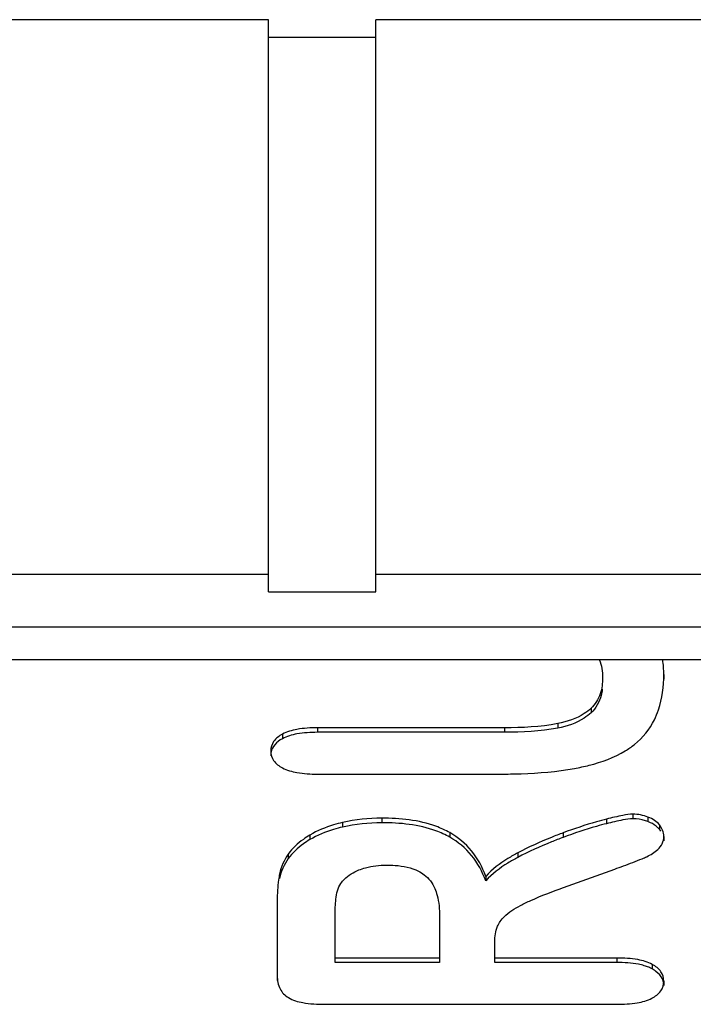
# Model space of a CAD drawing. Units: millimetres. Extents: x 0 to 840, y 0 to 594.
# Drawn here: x 456 to 459, y 437 to 442 of the extents above; entities that cross this region are included whole.
import ezdxf

# ---------------------------------------------------------------- set-up
doc = ezdxf.new("R2010")
doc.units = ezdxf.units.MM
doc.header["$LTSCALE"] = 46.2
doc.layers.add('00_COMPONENTS', color=7, linetype='CONTINUOUS')

msp = doc.modelspace()

# ---------------------------------------------------------------- linework, layer by layer
at = {"layer": '00_COMPONENTS', "color": 7, "linetype": 'CONTINUOUS'}
for p, q in [((457.1903, 441.642), (452.6103, 441.642)), ((457.1903, 438.979), (457.1903, 441.642)), ((457.6903, 438.979), (457.6903, 441.642)), ((462.2703, 441.642), (457.6903, 441.642)), ((457.1903, 441.5601), (457.6903, 441.5601)), ((452.6103, 439.0609), (457.1903, 439.0609)), ((457.6903, 439.0609), (462.2703, 439.0609)), ((457.1903, 438.979), (457.6903, 438.979)), ((422.4803, 438.8152), (471.9803, 438.8152)), ((470.7903, 438.663), (450.7903, 438.663)), ((458.7455, 438.5789), (458.7455, 438.5577)), ((459.0305, 438.5942), (459.0305, 438.573)), ((458.288, 438.346), (457.4176, 438.346)), ((458.288, 438.3248), (457.4176, 438.3248)), ((457.2003, 438.2372), (457.2003, 438.216)), ((457.4176, 438.1305), (458.2687, 438.1305)), ((459.0305, 437.8403), (459.0305, 437.8191)), ((458.2011, 437.6545), (458.2011, 437.6333)), ((458.5632, 437.6023), (458.8023, 437.6886)), ((457.2305, 437.5413), (457.2305, 437.1696)), ((457.4997, 437.2531), (457.4997, 437.4731)), ((457.9862, 437.4673), (457.9862, 437.2531)), ((458.2433, 437.2531), (458.2433, 437.3498)), ((457.9862, 437.2743), (457.4997, 437.2743)), ((457.9862, 437.2531), (457.4997, 437.2531)), ((458.8119, 437.2743), (458.2433, 437.2743)), ((458.8119, 437.2531), (458.2433, 437.2531)), ((459.0305, 437.1669), (459.0305, 437.1457)), ((457.4502, 437.0588), (458.8119, 437.0588))]:
    msp.add_line(p, q, dxfattribs=at)
at = {"layer": '00_COMPONENTS', "color": 9, "linetype": 'CONTINUOUS'}
for p, q in [((458.6915, 438.4366), (458.6915, 438.4154)), ((457.4176, 438.346), (457.4176, 438.3248)), ((458.288, 438.346), (458.288, 438.3248)), ((458.5367, 438.3656), (458.5367, 438.3444)), ((457.2546, 438.3163), (457.2546, 438.2951)), ((458.8868, 437.944), (458.8868, 437.9228)), ((458.9568, 437.9303), (458.9568, 437.909)), ((457.5347, 437.9049), (457.5347, 437.8836)), ((457.717, 437.9252), (457.717, 437.904)), ((458.7637, 437.9208), (458.7637, 437.8996)), ((459.0102, 437.894), (459.0102, 437.8728)), ((457.3829, 437.8466), (457.3829, 437.8254)), ((458.0336, 437.8579), (458.0336, 437.8367)), ((458.562, 437.857), (458.562, 437.8358)), ((457.2821, 437.7584), (457.2821, 437.7371)), ((458.351, 437.7639), (458.351, 437.7427)), ((457.2414, 437.6654), (457.2414, 437.6442)), ((458.8119, 437.2743), (458.8119, 437.2531)), ((458.977, 437.2444), (458.977, 437.2232))]:
    msp.add_line(p, q, dxfattribs=at)
at = {"layer": '00_COMPONENTS', "color": 7, "linetype": 'CONTINUOUS'}
for centre, radius, start, end in [((457.7166, 437.1005), 0.8246, 89.9741, 102.7448), ((457.7166, 437.0793), 0.8246, 89.9741, 102.7448), ((458.8687, 437.6773), 0.248, 69.1792, 72.1593), ((458.8979, 437.7534), 0.1664, 65.0167, 69.2555)]:
    msp.add_arc(centre, radius, start, end, dxfattribs=at)
for points in [[(458.7302, 438.6631), (458.7412, 438.6368), (458.7455, 438.6075), (458.7455, 438.5789)], [(459.0305, 438.5942), (459.0305, 438.6172), (459.0288, 438.6403), (459.0252, 438.663)], [(458.5367, 438.3656), (458.4551, 438.3496), (458.3712, 438.346), (458.288, 438.346)], [(458.5367, 438.3444), (458.4551, 438.3284), (458.3712, 438.3248), (458.288, 438.3248)], [(458.9568, 437.9303), (458.9346, 437.9387), (458.9106, 437.944), (458.8868, 437.944)], [(458.9877, 437.9144), (458.9781, 437.9209), (458.9676, 437.9261), (458.9568, 437.9303)], [(458.9446, 437.9133), (458.926, 437.9193), (458.9063, 437.9228), (458.8868, 437.9228)], [(459.0102, 437.894), (459.0038, 437.9019), (458.996, 437.9087), (458.9877, 437.9144)], [(459.0305, 437.8403), (459.0305, 437.8594), (459.0223, 437.8792), (459.0102, 437.894)], [(459.0164, 437.8644), (459.0145, 437.8673), (459.0124, 437.8701), (459.0102, 437.8728)], [(457.2821, 437.7584), (457.2621, 437.7311), (457.2484, 437.6985), (457.2414, 437.6654)], [(457.2821, 437.7371), (457.2621, 437.7099), (457.2484, 437.6773), (457.2414, 437.6442)], [(458.96, 437.2314), (458.9533, 437.2342), (458.9463, 437.2366), (458.9392, 437.2386)], [(458.977, 437.2232), (458.9716, 437.2263), (458.9659, 437.229), (458.96, 437.2314)], [(458.9938, 437.2122), (458.9885, 437.2162), (458.9828, 437.2199), (458.977, 437.2232)]]:
    msp.add_open_spline(points, degree=3, dxfattribs=at)
for points, knots in [([(458.7455, 438.5789), (458.7455, 438.5539), (458.7396, 438.5014), (458.7111, 438.4549), (458.6915, 438.4366)], [0, 0, 0, 0, 0.482913, 1, 1, 1, 1]), ([(458.9866, 438.3831), (458.9938, 438.3981), (459.0209, 438.4652), (459.0305, 438.5386), (459.0305, 438.5942)], [0, 0, 0, 0, 0.230201, 1, 1, 1, 1]), ([(458.7437, 438.5257), (458.7426, 438.5158), (458.7355, 438.4754), (458.7143, 438.4367), (458.6915, 438.4154)], [0, 0, 0, 0, 0.240644, 1, 1, 1, 1]), ([(458.6915, 438.4366), (458.6817, 438.4275), (458.636, 438.3925), (458.5797, 438.3741), (458.5367, 438.3656)], [0, 0, 0, 0, 0.233088, 1, 1, 1, 1]), ([(458.6915, 438.4154), (458.6817, 438.4063), (458.636, 438.3713), (458.5798, 438.3529), (458.5367, 438.3444)], [0, 0, 0, 0, 0.233067, 1, 1, 1, 1]), ([(457.4176, 438.346), (457.3858, 438.346), (457.3301, 438.3429), (457.2755, 438.3276), (457.2546, 438.3163)], [0, 0, 0, 0, 0.571686, 1, 1, 1, 1]), ([(458.8509, 438.2385), (458.8658, 438.2475), (458.9208, 438.2852), (458.9653, 438.3388), (458.9866, 438.3831)], [0, 0, 0, 0, 0.262176, 1, 1, 1, 1]), ([(457.2546, 438.3163), (457.239, 438.3078), (457.2106, 438.2872), (457.2003, 438.2528), (457.2003, 438.2372)], [0, 0, 0, 0, 0.532866, 1, 1, 1, 1]), ([(457.2546, 438.2951), (457.2413, 438.2879), (457.2178, 438.2714), (457.2044, 438.2452), (457.2019, 438.2325)], [0, 0, 0, 0, 0.538526, 1, 1, 1, 1]), ([(457.4176, 438.3248), (457.3858, 438.3248), (457.3301, 438.3217), (457.2755, 438.3064), (457.2546, 438.2951)], [0, 0, 0, 0, 0.571686, 1, 1, 1, 1]), ([(457.2003, 438.2372), (457.2003, 438.222), (457.211, 438.1882), (457.239, 438.168), (457.2546, 438.1595)], [0, 0, 0, 0, 0.461135, 1, 1, 1, 1]), ([(458.614, 438.1566), (458.6371, 438.1608), (458.719, 438.1782), (458.7994, 438.2072), (458.8509, 438.2385)], [0, 0, 0, 0, 0.281032, 1, 1, 1, 1]), ([(457.2546, 438.1595), (457.2755, 438.1482), (457.3302, 438.1333), (457.3858, 438.1305), (457.4176, 438.1305)], [0, 0, 0, 0, 0.428002, 1, 1, 1, 1]), ([(458.2687, 438.1305), (458.301, 438.1305), (458.4164, 438.1324), (458.5321, 438.1419), (458.614, 438.1566)], [0, 0, 0, 0, 0.279702, 1, 1, 1, 1]), ([(458.8868, 437.944), (458.871, 437.944), (458.8295, 437.9366), (458.7889, 437.9272), (458.7637, 437.9208)], [0, 0, 0, 0, 0.378226, 1, 1, 1, 1]), ([(457.5347, 437.9049), (457.5205, 437.9017), (457.468, 437.888), (457.4171, 437.8669), (457.3829, 437.8466)], [0, 0, 0, 0, 0.26703, 1, 1, 1, 1]), ([(457.5347, 437.8836), (457.5205, 437.8805), (457.468, 437.8668), (457.4171, 437.8457), (457.3829, 437.8254)], [0, 0, 0, 0, 0.26703, 1, 1, 1, 1]), ([(458.0336, 437.8579), (458.0131, 437.8695), (457.9136, 437.9143), (457.8021, 437.9252), (457.717, 437.9252)], [0, 0, 0, 0, 0.216217, 1, 1, 1, 1]), ([(458.0336, 437.8367), (458.0131, 437.8483), (457.9136, 437.8931), (457.8021, 437.904), (457.717, 437.904)], [0, 0, 0, 0, 0.216217, 1, 1, 1, 1]), ([(458.7637, 437.9208), (458.7481, 437.9169), (458.68, 437.8985), (458.6132, 437.8758), (458.562, 437.857)], [0, 0, 0, 0, 0.227388, 1, 1, 1, 1]), ([(458.7637, 437.8996), (458.7481, 437.8957), (458.68, 437.8772), (458.6132, 437.8546), (458.562, 437.8358)], [0, 0, 0, 0, 0.227388, 1, 1, 1, 1]), ([(458.8868, 437.9228), (458.871, 437.9228), (458.8295, 437.9154), (458.7889, 437.906), (458.7637, 437.8996)], [0, 0, 0, 0, 0.378226, 1, 1, 1, 1]), ([(459.0102, 437.8728), (459.0076, 437.876), (458.9956, 437.8889), (458.9804, 437.8986), (458.9682, 437.9043)], [0, 0, 0, 0, 0.234189, 1, 1, 1, 1]), ([(457.3829, 437.8466), (457.3723, 437.8404), (457.3347, 437.8161), (457.3014, 437.7846), (457.2821, 437.7584)], [0, 0, 0, 0, 0.273155, 1, 1, 1, 1]), ([(458.2011, 437.6545), (458.1857, 437.6972), (458.1427, 437.7778), (458.0718, 437.8361), (458.0336, 437.8579)], [0, 0, 0, 0, 0.507414, 1, 1, 1, 1]), ([(458.2011, 437.6333), (458.1857, 437.676), (458.1427, 437.7566), (458.0718, 437.8149), (458.0336, 437.8367)], [0, 0, 0, 0, 0.507414, 1, 1, 1, 1]), ([(458.562, 437.857), (458.5435, 437.8501), (458.4717, 437.8226), (458.4016, 437.7907), (458.351, 437.7639)], [0, 0, 0, 0, 0.25657, 1, 1, 1, 1]), ([(458.562, 437.8358), (458.5435, 437.8289), (458.4717, 437.8014), (458.4016, 437.7694), (458.351, 437.7427)], [0, 0, 0, 0, 0.25657, 1, 1, 1, 1]), ([(459.0022, 437.779), (459.0109, 437.7866), (459.0259, 437.8052), (459.0305, 437.8288), (459.0305, 437.8403)], [0, 0, 0, 0, 0.500912, 1, 1, 1, 1]), ([(457.3829, 437.8254), (457.3723, 437.8192), (457.3347, 437.7949), (457.3014, 437.7634), (457.2821, 437.7371)], [0, 0, 0, 0, 0.273155, 1, 1, 1, 1]), ([(458.351, 437.7639), (458.3353, 437.7556), (458.2815, 437.725), (458.2306, 437.6875), (458.2011, 437.6545)], [0, 0, 0, 0, 0.286389, 1, 1, 1, 1]), ([(458.351, 437.7427), (458.3353, 437.7344), (458.2815, 437.7038), (458.2306, 437.6663), (458.2011, 437.6333)], [0, 0, 0, 0, 0.286389, 1, 1, 1, 1]), ([(458.9303, 437.7365), (458.9373, 437.7393), (458.9628, 437.7506), (458.9868, 437.7657), (459.0022, 437.779)], [0, 0, 0, 0, 0.271911, 1, 1, 1, 1]), ([(457.611, 437.684), (457.6209, 437.688), (457.6625, 437.7018), (457.7068, 437.7068), (457.7399, 437.7068)], [0, 0, 0, 0, 0.243497, 1, 1, 1, 1]), ([(457.7399, 437.7068), (457.7529, 437.7068), (457.8033, 437.7052), (457.8551, 437.6958), (457.8884, 437.6785)], [0, 0, 0, 0, 0.257077, 1, 1, 1, 1]), ([(458.8023, 437.6886), (458.8156, 437.6934), (458.8584, 437.7089), (458.9011, 437.7248), (458.9303, 437.7365)], [0, 0, 0, 0, 0.310209, 1, 1, 1, 1]), ([(457.2414, 437.6654), (457.2395, 437.6563), (457.2324, 437.6154), (457.2305, 437.5736), (457.2305, 437.5413)], [0, 0, 0, 0, 0.222645, 1, 1, 1, 1]), ([(457.527, 437.6217), (457.5317, 437.6283), (457.5544, 437.6554), (457.5859, 437.674), (457.611, 437.684)], [0, 0, 0, 0, 0.232244, 1, 1, 1, 1]), ([(457.8884, 437.6785), (457.8975, 437.6737), (457.9294, 437.6542), (457.954, 437.623), (457.9643, 437.5979)], [0, 0, 0, 0, 0.274401, 1, 1, 1, 1]), ([(457.4997, 437.4731), (457.4997, 437.4982), (457.5021, 437.5482), (457.5123, 437.6007), (457.527, 437.6217)], [0, 0, 0, 0, 0.494841, 1, 1, 1, 1]), ([(457.9643, 437.5979), (457.9686, 437.5875), (457.9824, 437.5452), (457.9862, 437.5004), (457.9862, 437.4673)], [0, 0, 0, 0, 0.254412, 1, 1, 1, 1]), ([(458.3628, 437.5188), (458.3785, 437.5273), (458.4439, 437.5584), (458.5119, 437.5837), (458.5632, 437.6023)], [0, 0, 0, 0, 0.245444, 1, 1, 1, 1]), ([(458.2689, 437.4448), (458.2742, 437.4526), (458.3009, 437.4829), (458.3358, 437.5043), (458.3628, 437.5188)], [0, 0, 0, 0, 0.234325, 1, 1, 1, 1]), ([(458.2433, 437.3498), (458.2433, 437.3743), (458.2483, 437.4083), (458.2641, 437.4376), (458.2689, 437.4448)], [0, 0, 0, 0, 0.739564, 1, 1, 1, 1]), ([(458.977, 437.2444), (458.9564, 437.2561), (458.9009, 437.2713), (458.8446, 437.2743), (458.8119, 437.2743)], [0, 0, 0, 0, 0.420772, 1, 1, 1, 1]), ([(458.9392, 437.2386), (458.9305, 437.2412), (458.8888, 437.2508), (458.8457, 437.2531), (458.8119, 437.2531)], [0, 0, 0, 0, 0.211753, 1, 1, 1, 1]), ([(459.0305, 437.1669), (459.0305, 437.182), (459.0197, 437.2154), (458.9923, 437.2357), (458.977, 437.2444)], [0, 0, 0, 0, 0.461927, 1, 1, 1, 1]), ([(459.0289, 437.1612), (459.0279, 437.1661), (459.0217, 437.1863), (459.0066, 437.2027), (458.9938, 437.2122)], [0, 0, 0, 0, 0.237153, 1, 1, 1, 1]), ([(457.2305, 437.1909), (457.2305, 437.1703), (457.2373, 437.1297), (457.2663, 437.0996), (457.2824, 437.09)], [0, 0, 0, 0, 0.523801, 1, 1, 1, 1]), ([(458.9749, 437.0871), (458.9907, 437.0953), (459.0198, 437.1159), (459.0305, 437.1509), (459.0305, 437.1669)], [0, 0, 0, 0, 0.526822, 1, 1, 1, 1]), ([(457.2824, 437.09), (457.3029, 437.0776), (457.3595, 437.0616), (457.4168, 437.0588), (457.4502, 437.0588)], [0, 0, 0, 0, 0.418488, 1, 1, 1, 1]), ([(458.8119, 437.0588), (458.8437, 437.0588), (458.8992, 437.0616), (458.9539, 437.0761), (458.9749, 437.0871)], [0, 0, 0, 0, 0.572641, 1, 1, 1, 1])]:
    msp.add_open_spline(points, degree=3, knots=knots, dxfattribs=at)

doc.saveas('drawing.dxf')
